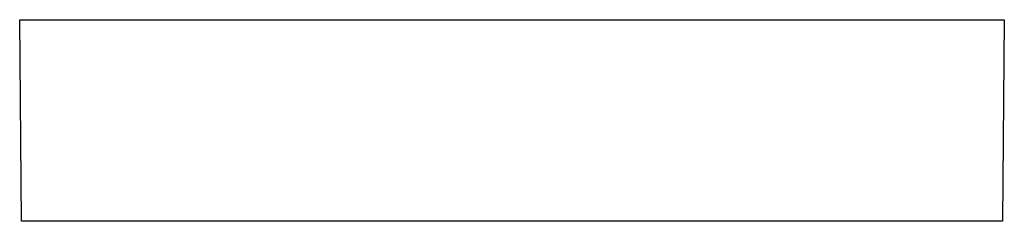
# Model space of a CAD drawing. Units: millimetres. Extents: x -705 to 415, y -677 to 320.
# Drawn here: x 241 to 321, y -166 to -150 of the extents above; entities that cross this region are included whole.
import ezdxf

# ---------------------------------------------------------------- set-up
doc = ezdxf.new("R2010")
doc.units = ezdxf.units.MM
doc.header["$MEASUREMENT"] = 0
doc.layers.add('Default', color=7, linetype='Continuous', true_color=0x000000)

msp = doc.modelspace()

# ---------------------------------------------------------------- linework, layer by layer
at = {"layer": 'Default', "color": 7, "true_color": 0xffffff}
for p, q in [((240.94, -149.997), (240.939, -149.997)), ((240.939, -149.997), (240.939, -149.997)), ((240.939, -149.997), (240.941, -149.997)), ((241.082, -166.354), (240.94, -149.997)), ((240.941, -149.997), (240.949, -149.997)), ((240.949, -149.997), (240.986, -149.997)), ((240.986, -149.997), (241.143, -149.997)), ((241.143, -149.997), (241.787, -149.997)), ((241.787, -149.997), (244.3, -149.997)), ((244.3, -149.997), (253.02, -149.997)), ((253.02, -149.997), (320.939, -149.997)), ((320.939, -149.997), (320.796, -166.354)), ((253.119, -166.354), (241.082, -166.354)), ((309.481, -166.354), (253.119, -166.354)), ((317.67, -166.354), (309.481, -166.354)), ((320.015, -166.354), (317.67, -166.354)), ((320.612, -166.354), (320.015, -166.354)), ((320.756, -166.354), (320.612, -166.354)), ((320.789, -166.354), (320.756, -166.354)), ((320.796, -166.354), (320.789, -166.354)), ((320.796, -166.354), (320.796, -166.354)), ((320.796, -166.354), (320.796, -166.354)), ((320.796, -166.354), (320.797, -166.354)), ((320.797, -166.354), (320.796, -166.354))]:
    msp.add_line(p, q, dxfattribs=at)

doc.saveas('drawing.dxf')
